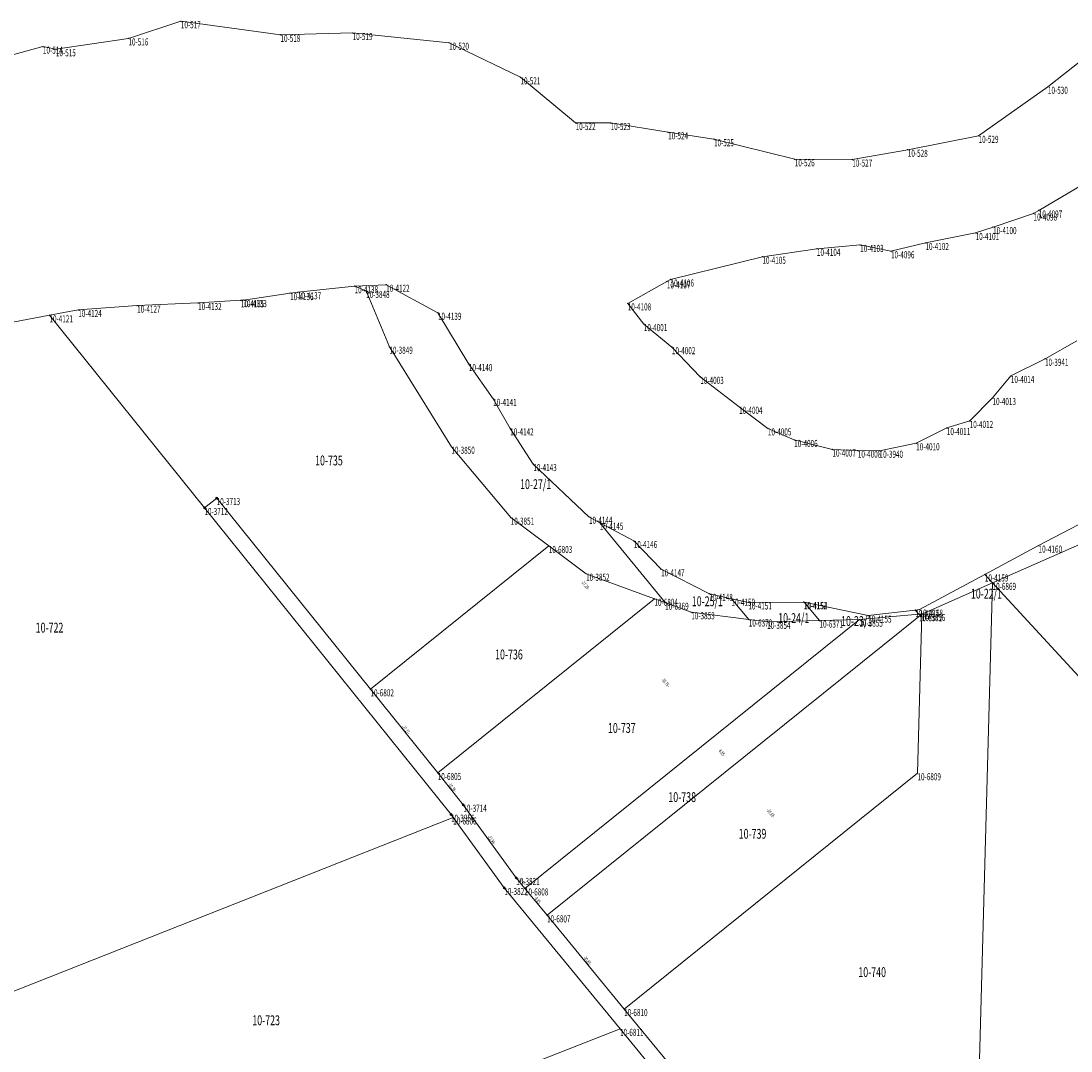
# Model space of a CAD drawing. Units: metres. Extents: x 7569407 to 7571242, y 5714711 to 5716156.
# Drawn here: x 7569578 to 7569845, y 5715754 to 5716016 of the extents above; entities that cross this region are included whole.
import ezdxf
from ezdxf.enums import TextEntityAlignment as Align

# ---------------------------------------------------------------- set-up
doc = ezdxf.new("R2010")
doc.units = ezdxf.units.M
doc.layers.get('0').update_dxf_attribs({"linetype": 'CONTINUOUS', "lineweight": 18, "true_color": 0x000000})
for name, color, linetype, lineweight, true_color in [('Dzialki', 7, 'CONTINUOUS', 18, 0x000000), ('EDZPP', 7, 'CONTINUOUS', 18, 0x000000), ('EDZTD', 7, 'CONTINUOUS', 18, 0x000000)]:
    doc.layers.add(name, color=color, linetype=linetype, lineweight=lineweight, true_color=true_color)
doc.styles.get("Standard").update_dxf_attribs({"font": 'simplex.shx'})

# ---------------------------------------------------------------- blocks, each defined once
blk = doc.blocks.new('GRO')
at = {"linetype": 'CONTINUOUS', "lineweight": 13}
blk.add_hatch(color=0, dxfattribs=at).paths.add_polyline_path([(0, -0.1, 1), (0, 0.1, 1)])
at = {"color": 0, "linetype": 'CONTINUOUS', "lineweight": 13}
blk.add_circle((0, 0), 0.1, dxfattribs=at)
blk = doc.blocks.new('GRT')
at = {"linetype": 'CONTINUOUS', "lineweight": 18, "true_color": 0xffffff}
blk.add_hatch(color=256, dxfattribs=at).paths.add_polyline_path([(0, -0.5, 1), (0, 0.5, 1)])
at = {"color": 0, "linetype": 'CONTINUOUS', "lineweight": 18}
blk.add_circle((0, 0), 0.5, dxfattribs=at)

msp = doc.modelspace()

# ---------------------------------------------------------------- linework, layer by layer
at = {"color": 0}
for p in [(7569618.36, 5716015.96), (7569643.67, 5716012.5), (7569662.01, 5716012.98), (7569583.32, 5716009.51), (7569605.04, 5716011.59), (7569686.5, 5716010.49), (7569586.61, 5716008.84), (7569704.65, 5716001.7), (7569838.65, 5715999.3), (7569718.66, 5715990.09), (7569727.55, 5715990.09), (7569742.17, 5715987.74), (7569753.81, 5715985.98), (7569821.04, 5715986.84), (7569803.05, 5715983.3), (7569774.33, 5715980.86), (7569788.95, 5715980.81), (7569835.01, 5715967.09), (7569836.32, 5715967.86), (7569820.29, 5715962.16), (7569824.72, 5715963.65), (7569790.95, 5715959.12), (7569807.53, 5715959.61), (7569766.11, 5715956.1), (7569779.96, 5715958.13), (7569798.78, 5715957.5), (7569662.51, 5715948.63), (7569670.52, 5715948.99), (7569741.85, 5715949.84), (7569742.78, 5715950.32), (7569634.24, 5715945.09), (7569646.12, 5715946.87), (7569648.06, 5715947.08), (7569665.42, 5715947.44), (7569592.3, 5715942.59), (7569607.25, 5715943.69), (7569622.76, 5715944.36), (7569633.6, 5715945.05), (7569731.9, 5715944.26), (7569584.98, 5715941.23), (7569683.68, 5715941.87), (7569735.98, 5715938.99), (7569671.33, 5715933.24), (7569743.12, 5715933.14), (7569837.91, 5715930.18), (7569691.54, 5715928.83), (7569750.33, 5715925.59), (7569829.24, 5715925.82), (7569697.72, 5715919.99), (7569824.57, 5715920.22), (7569760.18, 5715917.98), (7569818.77, 5715914.4), (7569702.04, 5715912.49), (7569767.51, 5715912.49), (7569812.97, 5715912.59), (7569687.08, 5715907.83), (7569774.19, 5715909.55), (7569805.18, 5715908.72), (7569783.91, 5715907.12), (7569790.35, 5715906.85), (7569795.89, 5715906.81), (7569707.91, 5715903.42), (7569627.46, 5715894.78), (7569624.34, 5715892.27), (7569702.16, 5715889.8), (7569722.05, 5715890.02), (7569724.83, 5715888.52), (7569733.42, 5715883.88), (7569711.84, 5715882.61), (7569836.28, 5715882.7), (7569740.37, 5715876.68), (7569721.32, 5715875.56), (7569822.63, 5715875.37), (7569824.59, 5715873.24), (7569752.63, 5715870.44), (7569738.68, 5715869.19), (7569741.41, 5715868.2), (7569758.28, 5715869.2), (7569762.56, 5715868.26), (7569776.58, 5715868.34), (7569776.69, 5715868.32), (7569748.04, 5715865.76), (7569804.96, 5715866.31), (7569805.88, 5715865.25), (7569806.03, 5715866.44), (7569806.62, 5715865.31), (7569762.65, 5715863.92), (7569767.29, 5715863.34), (7569780.62, 5715863.65), (7569790.75, 5715863.9), (7569792.96, 5715864.92), (7569666.53, 5715846.18), (7569683.62, 5715824.93), (7569805.51, 5715824.86), (7569687, 5715814.34), (7569690.12, 5715816.84), (7569687.54, 5715813.61), (7569700.53, 5715795.7), (7569703.57, 5715798.26), (7569705.77, 5715795.58), (7569711.39, 5715788.74), (7569730.97, 5715764.93), (7569729.94, 5715759.89)]:
    msp.add_point(p, dxfattribs=at)
at = {"layer": 'Dzialki', "linetype": 'CONTINUOUS', "lineweight": 18, "flags": 128}
for points in [[(7569855.32, 5716012.42, 0), (7569838.65, 5715999.3, 0), (7569821.04, 5715986.84, 0), (7569803.05, 5715983.3, 0), (7569788.95, 5715980.81, 0), (7569774.33, 5715980.86, 0), (7569753.81, 5715985.98, 0), (7569742.17, 5715987.74, 0), (7569727.55, 5715990.09, 0), (7569718.66, 5715990.09, 0), (7569704.65, 5716001.7, 0), (7569686.5, 5716010.49, 0), (7569662.01, 5716012.98, 0), (7569643.67, 5716012.5, 0), (7569618.36, 5716015.96, 0), (7569605.04, 5716011.59, 0), (7569586.61, 5716008.84, 0), (7569583.32, 5716009.51, 0), (7569568.85, 5716005.55, 0)], [(7569846.03, 5715934.72, 0), (7569837.91, 5715930.18, 0), (7569829.24, 5715925.82, 0), (7569824.57, 5715920.22, 0), (7569818.77, 5715914.4, 0), (7569812.97, 5715912.59, 0), (7569805.18, 5715908.72, 0), (7569795.89, 5715906.81, 0), (7569790.35, 5715906.85, 0), (7569783.91, 5715907.12, 0), (7569774.19, 5715909.55, 0), (7569767.51, 5715912.49, 0), (7569760.18, 5715917.98, 0), (7569750.33, 5715925.59, 0), (7569743.12, 5715933.14, 0), (7569735.98, 5715938.99, 0), (7569731.9, 5715944.26, 0), (7569741.85, 5715949.84, 0), (7569742.78, 5715950.32, 0), (7569766.11, 5715956.1, 0), (7569779.96, 5715958.13, 0), (7569790.95, 5715959.12, 0), (7569798.78, 5715957.5, 0), (7569807.53, 5715959.61, 0), (7569820.29, 5715962.16, 0), (7569824.72, 5715963.65, 0), (7569835.01, 5715967.09, 0), (7569836.32, 5715967.86, 0), (7569847.49, 5715974.46, 0)], [(7569566.67, 5715937.82, 0), (7569584.98, 5715941.23, 0), (7569592.3, 5715942.59, 0), (7569607.25, 5715943.69, 0), (7569622.76, 5715944.36, 0), (7569633.6, 5715945.05, 0), (7569634.24, 5715945.09, 0), (7569646.12, 5715946.87, 0), (7569648.06, 5715947.08, 0), (7569662.51, 5715948.63, 0), (7569670.52, 5715948.99, 0), (7569683.68, 5715941.87, 0), (7569691.54, 5715928.83, 0), (7569697.72, 5715919.99, 0), (7569702.04, 5715912.49, 0), (7569707.91, 5715903.42, 0), (7569722.05, 5715890.02, 0), (7569724.83, 5715888.52, 0), (7569733.42, 5715883.88, 0), (7569740.37, 5715876.68, 0), (7569752.63, 5715870.44, 0), (7569758.28, 5715869.2, 0), (7569762.56, 5715868.26, 0), (7569776.58, 5715868.34, 0), (7569776.69, 5715868.32, 0), (7569792.96, 5715864.92, 0), (7569804.96, 5715866.31, 0), (7569806.03, 5715866.44, 0), (7569822.63, 5715875.37, 0), (7569836.28, 5715882.7, 0), (7569854.48, 5715892.24, 0)], [(7569765, 5715723.52, 0), (7569730.97, 5715764.93, 0), (7569711.39, 5715788.74, 0), (7569705.77, 5715795.58, 0), (7569703.57, 5715798.26, 0), (7569690.12, 5715816.84, 0), (7569683.62, 5715824.93, 0), (7569666.53, 5715846.18, 0), (7569627.46, 5715894.78, 0), (7569624.34, 5715892.27, 0), (7569687, 5715814.34, 0), (7569687.54, 5715813.61, 0), (7569700.53, 5715795.7, 0), (7569729.94, 5715759.89, 0), (7569736.85, 5715751.48, 0)]]:
    msp.add_polyline3d(points, dxfattribs=at)
for points in [[(7569702.16, 5715889.8, 0), (7569687.08, 5715907.83, 0), (7569671.33, 5715933.24, 0), (7569665.42, 5715947.44, 0), (7569662.51, 5715948.63, 0), (7569648.06, 5715947.08, 0), (7569646.12, 5715946.87, 0), (7569634.24, 5715945.09, 0), (7569633.6, 5715945.05, 0), (7569622.76, 5715944.36, 0), (7569607.25, 5715943.69, 0), (7569592.3, 5715942.59, 0), (7569584.98, 5715941.23, 0), (7569624.34, 5715892.27, 0), (7569627.46, 5715894.78, 0), (7569666.53, 5715846.18, 0), (7569711.84, 5715882.61, 0)], [(7569722.05, 5715890.02, 0), (7569707.91, 5715903.42, 0), (7569702.04, 5715912.49, 0), (7569697.72, 5715919.99, 0), (7569691.54, 5715928.83, 0), (7569683.68, 5715941.87, 0), (7569670.52, 5715948.99, 0), (7569662.51, 5715948.63, 0), (7569665.42, 5715947.44, 0), (7569671.33, 5715933.24, 0), (7569687.08, 5715907.83, 0), (7569702.16, 5715889.8, 0), (7569711.84, 5715882.61, 0), (7569721.32, 5715875.56, 0), (7569738.68, 5715869.19, 0), (7569741.41, 5715868.2, 0), (7569724.83, 5715888.52, 0)], [(7569687, 5715814.34, 0), (7569624.34, 5715892.27, 0), (7569584.98, 5715941.23, 0), (7569566.67, 5715937.82, 0), (7569557.67, 5715937.36, 0), (7569543.71, 5715936.35, 0), (7569527.57, 5715931.57, 0), (7569513.69, 5715924.65, 0), (7569495.98, 5715917.56, 0), (7569478.64, 5715908.65, 0), (7569473.74, 5715907.25, 0), (7569448.94, 5715899.83, 0), (7569480.49, 5715867.06, 0), (7569499.46, 5715838.75, 0), (7569502.01, 5715840.33, 0), (7569551.85, 5715759.97, 0), (7569687.54, 5715813.61, 0)], [(7569890.36, 5715801.85, 0), (7569901.27, 5715906.76, 0), (7569890.66, 5715902.27, 0), (7569883.89, 5715899.41, 0), (7569878.19, 5715896.9, 0), (7569824.59, 5715873.24, 0)], [(7569824.59, 5715873.24, 0), (7569878.19, 5715896.9, 0), (7569873.94, 5715902.17, 0), (7569868.77, 5715900.69, 0), (7569854.48, 5715892.24, 0), (7569836.28, 5715882.7, 0), (7569822.63, 5715875.37, 0)], [(7569758.28, 5715869.2, 0), (7569752.63, 5715870.44, 0), (7569740.37, 5715876.68, 0), (7569733.42, 5715883.88, 0), (7569724.83, 5715888.52, 0), (7569741.41, 5715868.2, 0), (7569748.04, 5715865.76, 0), (7569762.65, 5715863.92, 0)], [(7569683.62, 5715824.93, 0), (7569738.68, 5715869.19, 0), (7569721.32, 5715875.56, 0), (7569711.84, 5715882.61, 0), (7569666.53, 5715846.18, 0)], [(7569819.85, 5715699.14, 0), (7569824.59, 5715873.24, 0), (7569806.62, 5715865.31, 0), (7569805.51, 5715824.86, 0), (7569730.97, 5715764.93, 0), (7569765, 5715723.52, 0)], [(7569806.62, 5715865.31, 0), (7569824.59, 5715873.24, 0), (7569822.63, 5715875.37, 0), (7569806.03, 5715866.44, 0), (7569804.96, 5715866.31, 0), (7569805.88, 5715865.25, 0)], [(7569878.71, 5715690.02, 0), (7569890.36, 5715801.85, 0), (7569824.59, 5715873.24, 0), (7569819.85, 5715699.14, 0), (7569823.5, 5715697.51, 0), (7569836.84, 5715667.25, 0), (7569854.34, 5715645.13, 0), (7569872.58, 5715632.8, 0), (7569874.88, 5715633.84, 0)], [(7569705.77, 5715795.58, 0), (7569790.75, 5715863.9, 0), (7569780.62, 5715863.65, 0), (7569767.29, 5715863.34, 0), (7569762.65, 5715863.92, 0), (7569748.04, 5715865.76, 0), (7569741.41, 5715868.2, 0), (7569738.68, 5715869.19, 0), (7569683.62, 5715824.93, 0), (7569690.12, 5715816.84, 0), (7569703.57, 5715798.26, 0)], [(7569780.62, 5715863.65, 0), (7569776.69, 5715868.32, 0), (7569776.58, 5715868.34, 0), (7569762.56, 5715868.26, 0), (7569758.28, 5715869.2, 0), (7569762.65, 5715863.92, 0), (7569767.29, 5715863.34, 0)], [(7569790.75, 5715863.9, 0), (7569805.88, 5715865.25, 0), (7569804.96, 5715866.31, 0), (7569792.96, 5715864.92, 0), (7569776.69, 5715868.32, 0), (7569780.62, 5715863.65, 0)], [(7569711.39, 5715788.74, 0), (7569806.62, 5715865.31, 0), (7569805.88, 5715865.25, 0), (7569790.75, 5715863.9, 0), (7569705.77, 5715795.58, 0)], [(7569730.97, 5715764.93, 0), (7569805.51, 5715824.86, 0), (7569806.62, 5715865.31, 0), (7569711.39, 5715788.74, 0)], [(7569729.94, 5715759.89, 0), (7569700.53, 5715795.7, 0), (7569687.54, 5715813.61, 0), (7569551.85, 5715759.97, 0), (7569588.61, 5715703.98, 0), (7569687.47, 5715743.18, 0)], [(7569728.3, 5715625.85, 0), (7569736.85, 5715751.48, 0), (7569729.94, 5715759.89, 0), (7569687.47, 5715743.18, 0), (7569672.38, 5715580.78, 0), (7569688.46, 5715557.98, 0), (7569712.45, 5715526, 0), (7569716.29, 5715521.39, 0), (7569719.44, 5715571.28, 0), (7569722.93, 5715626.04, 0)]]:
    msp.add_polyline3d(points, close=True, dxfattribs=at)

# ---------------------------------------------------------------- block references
at = {"linetype": 'CONTINUOUS', "xscale": 0.5, "yscale": 0.5, "zscale": 0.5}
for name, p in [('GRO', (7569618.36, 5716015.96)), ('GRO', (7569643.67, 5716012.5)), ('GRO', (7569662.01, 5716012.98)), ('GRO', (7569583.32, 5716009.51)), ('GRO', (7569605.04, 5716011.59)), ('GRO', (7569686.5, 5716010.49)), ('GRO', (7569586.61, 5716008.84)), ('GRO', (7569704.65, 5716001.7)), ('GRO', (7569838.65, 5715999.3)), ('GRO', (7569718.66, 5715990.09)), ('GRO', (7569727.55, 5715990.09)), ('GRO', (7569742.17, 5715987.74)), ('GRO', (7569753.81, 5715985.98)), ('GRO', (7569821.04, 5715986.84)), ('GRO', (7569803.05, 5715983.3)), ('GRO', (7569774.33, 5715980.86)), ('GRO', (7569788.95, 5715980.81)), ('GRO', (7569835.01, 5715967.09)), ('GRO', (7569836.32, 5715967.86)), ('GRO', (7569820.29, 5715962.16)), ('GRO', (7569824.72, 5715963.65)), ('GRO', (7569790.95, 5715959.12)), ('GRO', (7569807.53, 5715959.61)), ('GRO', (7569766.11, 5715956.1)), ('GRO', (7569779.96, 5715958.13)), ('GRO', (7569798.78, 5715957.5)), ('GRO', (7569662.51, 5715948.63)), ('GRO', (7569670.52, 5715948.99)), ('GRO', (7569741.85, 5715949.84)), ('GRO', (7569742.78, 5715950.32)), ('GRO', (7569633.6, 5715945.05)), ('GRO', (7569634.24, 5715945.09)), ('GRO', (7569646.12, 5715946.87)), ('GRO', (7569648.06, 5715947.08)), ('GRO', (7569665.42, 5715947.44)), ('GRO', (7569592.3, 5715942.59)), ('GRO', (7569607.25, 5715943.69)), ('GRO', (7569622.76, 5715944.36)), ('GRO', (7569731.9, 5715944.26)), ('GRO', (7569584.98, 5715941.23)), ('GRO', (7569683.68, 5715941.87)), ('GRO', (7569735.98, 5715938.99)), ('GRO', (7569671.33, 5715933.24)), ('GRO', (7569743.12, 5715933.14)), ('GRO', (7569837.91, 5715930.18)), ('GRO', (7569691.54, 5715928.83)), ('GRO', (7569750.33, 5715925.59)), ('GRO', (7569829.24, 5715925.82)), ('GRO', (7569697.72, 5715919.99)), ('GRO', (7569824.57, 5715920.22)), ('GRO', (7569760.18, 5715917.98)), ('GRO', (7569818.77, 5715914.4)), ('GRO', (7569702.04, 5715912.49)), ('GRO', (7569767.51, 5715912.49)), ('GRO', (7569812.97, 5715912.59)), ('GRO', (7569687.08, 5715907.83)), ('GRO', (7569774.19, 5715909.55)), ('GRO', (7569805.18, 5715908.72)), ('GRO', (7569783.91, 5715907.12)), ('GRO', (7569790.35, 5715906.85)), ('GRO', (7569795.89, 5715906.81)), ('GRO', (7569707.91, 5715903.42)), ('GRT', (7569627.46, 5715894.78)), ('GRT', (7569624.34, 5715892.27)), ('GRO', (7569702.16, 5715889.8)), ('GRO', (7569722.05, 5715890.02)), ('GRO', (7569724.83, 5715888.52)), ('GRO', (7569733.42, 5715883.88)), ('GRO', (7569711.84, 5715882.61)), ('GRO', (7569836.28, 5715882.7)), ('GRO', (7569740.37, 5715876.68)), ('GRO', (7569721.32, 5715875.56)), ('GRO', (7569822.63, 5715875.37)), ('GRO', (7569824.59, 5715873.24)), ('GRO', (7569752.63, 5715870.44)), ('GRO', (7569738.68, 5715869.19)), ('GRO', (7569741.41, 5715868.2)), ('GRO', (7569758.28, 5715869.2)), ('GRO', (7569762.56, 5715868.26)), ('GRO', (7569776.58, 5715868.34)), ('GRO', (7569776.69, 5715868.32)), ('GRO', (7569748.04, 5715865.76)), ('GRO', (7569804.96, 5715866.31)), ('GRO', (7569805.88, 5715865.25)), ('GRO', (7569806.03, 5715866.44)), ('GRO', (7569806.62, 5715865.31)), ('GRO', (7569762.65, 5715863.92)), ('GRO', (7569767.29, 5715863.34)), ('GRO', (7569780.62, 5715863.65)), ('GRO', (7569790.75, 5715863.9)), ('GRO', (7569792.96, 5715864.92)), ('GRO', (7569666.53, 5715846.18)), ('GRO', (7569683.62, 5715824.93)), ('GRO', (7569805.51, 5715824.86)), ('GRT', (7569690.12, 5715816.84)), ('GRT', (7569687, 5715814.34)), ('GRO', (7569687.54, 5715813.61)), ('GRT', (7569703.57, 5715798.26)), ('GRT', (7569700.53, 5715795.7)), ('GRO', (7569705.77, 5715795.58)), ('GRO', (7569711.39, 5715788.74)), ('GRO', (7569730.97, 5715764.93)), ('GRO', (7569729.94, 5715759.89))]:
    msp.add_blockref(name, p, dxfattribs=at)

# ---------------------------------------------------------------- texts
at = {"lineweight": 18, "width": 0.66}
for s, rotation, p in [('-27.28-', -49.5, (7569720.6, 5715872.15)), ('-36.75-', -51.2, (7569740.96, 5715847.45)), ('-27.27-', -51.2, (7569674.98, 5715835.48)), ('-8.85-', -51.7, (7569755.22, 5715829.67)), ('-10.38-', -51.2, (7569686.78, 5715820.81)), ('-30.83-', -50.8, (7569767.7, 5715814.24)), ('-22.94-', -54.1, (7569696.75, 5715807.48)), ('-3.47-', -50.6, (7569704.58, 5715796.84)), ('-8.85-', -50.6, (7569708.49, 5715792.08)), ('-30.83-', -50.6, (7569721.09, 5715776.76))]:
    msp.add_text(s, height=0.9, rotation=rotation, dxfattribs=at).set_placement(p, align=Align.BOTTOM_CENTER)
at = {"layer": 'EDZPP', "lineweight": 35, "oblique": 15, "width": 0.66}
for s, p in [('10-517', (7569618.36, 5716015.96)), ('10-518', (7569643.67, 5716012.5)), ('10-519', (7569662.01, 5716012.98)), ('10-514', (7569583.32, 5716009.51)), ('10-516', (7569605.04, 5716011.59)), ('10-520', (7569686.5, 5716010.49)), ('10-515', (7569586.61, 5716008.84)), ('10-521', (7569704.65, 5716001.7)), ('10-530', (7569838.65, 5715999.3)), ('10-522', (7569718.66, 5715990.09)), ('10-523', (7569727.55, 5715990.09)), ('10-524', (7569742.17, 5715987.74)), ('10-525', (7569753.81, 5715985.98)), ('10-529', (7569821.04, 5715986.84)), ('10-528', (7569803.05, 5715983.3)), ('10-526', (7569774.33, 5715980.86)), ('10-527', (7569788.95, 5715980.81)), ('10-4098', (7569835.01, 5715967.09)), ('10-4097', (7569836.32, 5715967.86)), ('10-4101', (7569820.29, 5715962.16)), ('10-4100', (7569824.72, 5715963.65)), ('10-4103', (7569790.95, 5715959.12)), ('10-4102', (7569807.53, 5715959.61)), ('10-4105', (7569766.11, 5715956.1)), ('10-4104', (7569779.96, 5715958.13)), ('10-4096', (7569798.78, 5715957.5)), ('10-4138', (7569662.51, 5715948.63)), ('10-4122', (7569670.52, 5715948.99)), ('10-4107', (7569741.85, 5715949.84)), ('10-4106', (7569742.78, 5715950.32)), ('10-4135', (7569633.6, 5715945.05)), ('10-4133', (7569634.24, 5715945.09)), ('10-4136', (7569646.12, 5715946.87)), ('10-4137', (7569648.06, 5715947.08)), ('10-3848', (7569665.42, 5715947.44)), ('10-4124', (7569592.3, 5715942.59)), ('10-4127', (7569607.25, 5715943.69)), ('10-4132', (7569622.76, 5715944.36)), ('10-4108', (7569731.9, 5715944.26)), ('10-4121', (7569584.98, 5715941.23)), ('10-4139', (7569683.68, 5715941.87)), ('10-4001', (7569735.98, 5715938.99)), ('10-3849', (7569671.33, 5715933.24)), ('10-4002', (7569743.12, 5715933.14)), ('10-3941', (7569837.91, 5715930.18)), ('10-4140', (7569691.54, 5715928.83)), ('10-4003', (7569750.33, 5715925.59)), ('10-4014', (7569829.24, 5715925.82)), ('10-4141', (7569697.72, 5715919.99)), ('10-4013', (7569824.57, 5715920.22)), ('10-4004', (7569760.18, 5715917.98)), ('10-4012', (7569818.77, 5715914.4)), ('10-4142', (7569702.04, 5715912.49)), ('10-4005', (7569767.51, 5715912.49)), ('10-4011', (7569812.97, 5715912.59)), ('10-3850', (7569687.08, 5715907.83)), ('10-4006', (7569774.19, 5715909.55)), ('10-4010', (7569805.18, 5715908.72)), ('10-4007', (7569783.91, 5715907.12)), ('10-4008', (7569790.35, 5715906.85)), ('10-3940', (7569795.89, 5715906.81)), ('10-4143', (7569707.91, 5715903.42)), ('10-3713', (7569627.46, 5715894.78)), ('10-3712', (7569624.34, 5715892.27)), ('10-3851', (7569702.16, 5715889.8)), ('10-4144', (7569722.05, 5715890.02)), ('10-4145', (7569724.83, 5715888.52)), ('10-4146', (7569733.42, 5715883.88)), ('10-6803', (7569711.84, 5715882.61)), ('10-4160', (7569836.28, 5715882.7)), ('10-4147', (7569740.37, 5715876.68)), ('10-3852', (7569721.32, 5715875.56)), ('10-4159', (7569822.63, 5715875.37)), ('10-6869', (7569824.59, 5715873.24)), ('10-4148', (7569752.63, 5715870.44)), ('10-6804', (7569738.68, 5715869.19)), ('10-6369', (7569741.41, 5715868.2)), ('10-4150', (7569758.28, 5715869.2)), ('10-4151', (7569762.56, 5715868.26)), ('10-4152', (7569776.58, 5715868.34)), ('10-4154', (7569776.69, 5715868.32)), ('10-3853', (7569748.04, 5715865.76)), ('10-4157', (7569804.96, 5715866.31)), ('10-6372', (7569805.88, 5715865.25)), ('10-4158', (7569806.03, 5715866.44)), ('10-3856', (7569806.62, 5715865.31)), ('10-6370', (7569762.65, 5715863.92)), ('10-3854', (7569767.29, 5715863.34)), ('10-6371', (7569780.62, 5715863.65)), ('10-3855', (7569790.75, 5715863.9)), ('10-4155', (7569792.96, 5715864.92)), ('10-6802', (7569666.53, 5715846.18)), ('10-6805', (7569683.62, 5715824.93)), ('10-6809', (7569805.51, 5715824.86)), ('10-3956', (7569687, 5715814.34)), ('10-3714', (7569690.12, 5715816.84)), ('10-6806', (7569687.54, 5715813.61)), ('10-3822', (7569700.53, 5715795.7)), ('10-3821', (7569703.57, 5715798.26)), ('10-6808', (7569705.77, 5715795.58)), ('10-6807', (7569711.39, 5715788.74)), ('10-6810', (7569730.97, 5715764.93)), ('10-6811', (7569729.94, 5715759.89))]:
    msp.add_text(s, height=1.8, dxfattribs=at).set_placement(p, align=Align.TOP_LEFT)
at = {"layer": 'EDZTD', "lineweight": 50, "oblique": 15, "width": 0.66}
for s, p in [('10-735', (7569652.47, 5715905.58)), ('10-27/1', (7569704.55, 5715899.56)), ('10-22/1', (7569819.08, 5715871.73)), ('10-25/1', (7569748.17, 5715869.8)), ('10-24/1', (7569770.13, 5715865.53)), ('10-722', (7569581.48, 5715863.1)), ('10-23/1', (7569786.11, 5715864.78)), ('10-736', (7569698.2, 5715856.28)), ('10-737', (7569726.87, 5715837.6)), ('10-738', (7569742.21, 5715820.03)), ('10-739', (7569760.09, 5715810.7)), ('10-740', (7569790.48, 5715775.56)), ('10-723', (7569636.51, 5715763.32))]:
    msp.add_text(s, height=2.5, dxfattribs=at).set_placement(p, align=Align.TOP_LEFT)

doc.saveas('drawing.dxf')
